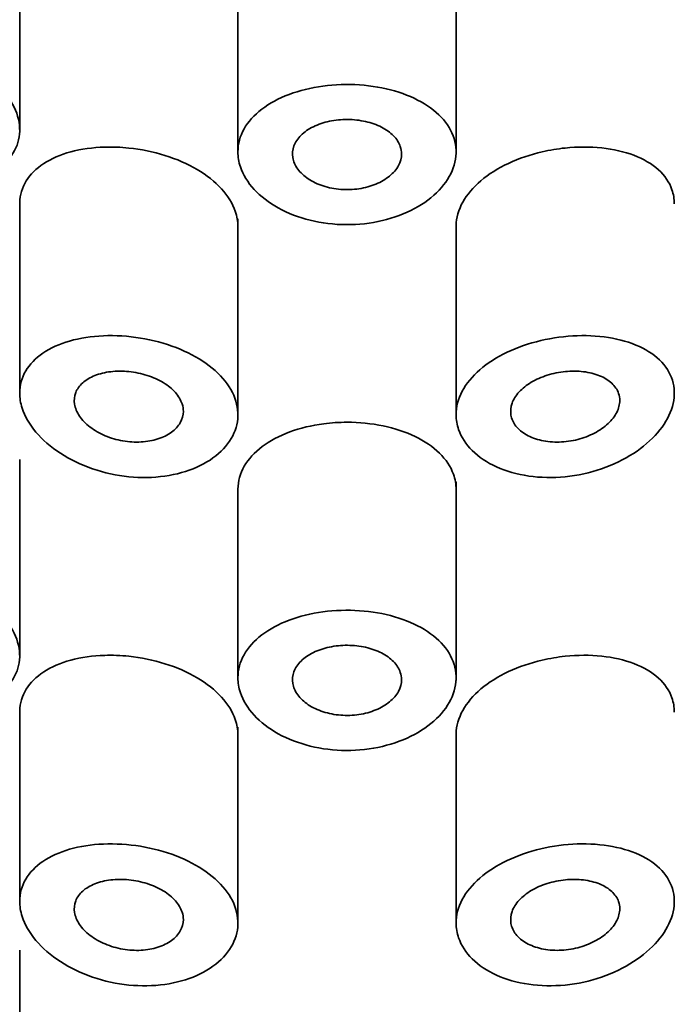
# Model space of a CAD drawing. Units: millimetres. Extents: x 0 to 2443, y 0 to 2747.
# Drawn here: x 1293 to 1299, y 1930 to 1939 of the extents above; entities that cross this region are included whole.
import ezdxf
from ezdxf import colors
from ezdxf.entities.mleader import LeaderData, LeaderLine
from ezdxf.math import Vec2, Vec3

# ---------------------------------------------------------------- set-up
doc = ezdxf.new("R2010")
doc.units = ezdxf.units.MM
doc.layers.add('DV1_Défaut', color=7, linetype='Continuous')
doc.layers.add('Défaut', color=7, linetype='Continuous')

# ---------------------------------------------------------------- blocks, each defined once
blk = doc.blocks.new('_DOT')
at = {"color": 0}
blk.add_line((0, 0), (-1, 0), dxfattribs=at)
at = {"color": 0, "const_width": 0.333}
blk.add_lwpolyline([(-0.1665, 0, 1), (0.1665, 0, 1)], format="xyb", close=True, dxfattribs=at)
blk = doc.blocks.new('SE')
at = {"layer": 'DV1_Défaut', "color": 7, "linetype": 'Continuous', "lineweight": 35}
for p, q in [((1292.7049, 1937.9411), (1292.7049, 1939.7398)), ((1296.7049, 1937.7147), (1296.7049, 1939.5347)), ((1294.7049, 1939.4666), (1294.7049, 1937.7147)), ((1292.7049, 1937.2684), (1292.7049, 1935.5288)), ((1294.7049, 1935.3043), (1294.7049, 1937.1251)), ((1296.7049, 1937.0588), (1296.7049, 1935.3043)), ((1292.7049, 1933.1202), (1292.7049, 1934.9189)), ((1294.7049, 1934.6456), (1294.7049, 1932.8938)), ((1296.7049, 1932.8938), (1296.7049, 1934.7138)), ((1292.7049, 1932.6082), (1292.7049, 1930.8686)), ((1294.7049, 1930.6441), (1294.7049, 1932.4649)), ((1296.7049, 1932.3986), (1296.7049, 1930.6441)), ((1292.7049, 1928.6207), (1292.7049, 1930.4194))]:
    blk.add_line(p, q, dxfattribs=at)
for points, knots in [([(1290.7049, 1938.3495), (1290.7049, 1938.4187), (1290.7229, 1938.4842), (1290.757, 1938.5407), (1290.7911, 1938.5971), (1290.8422, 1938.6461), (1290.9056, 1938.6845), (1290.9708, 1938.724), (1291.0506, 1938.7534), (1291.1388, 1938.7715), (1291.2314, 1938.7905), (1291.3356, 1938.7976), (1291.4433, 1938.7927), (1291.5546, 1938.7878), (1291.6729, 1938.7699), (1291.7883, 1938.7406), (1291.904, 1938.7112), (1292.0203, 1938.6694), (1292.1267, 1938.6183), (1292.2309, 1938.5682), (1292.3286, 1938.5076), (1292.4109, 1938.4412), (1292.4908, 1938.3767), (1292.5584, 1938.3047), (1292.6074, 1938.2311), (1292.6553, 1938.1591), (1292.6868, 1938.0834), (1292.6989, 1938.0103), (1292.711, 1937.9381), (1292.7045, 1937.8663), (1292.6802, 1937.801), (1292.6559, 1937.7359), (1292.6133, 1937.6754), (1292.5559, 1937.6248), (1292.4983, 1937.5739), (1292.4242, 1937.5316), (1292.3401, 1937.5014), (1292.2548, 1937.4709), (1292.1568, 1937.452), (1292.0544, 1937.4465), (1291.9495, 1937.4408), (1291.8371, 1937.4489), (1291.7261, 1937.47), (1291.6121, 1937.4916), (1291.4965, 1937.5275), (1291.3886, 1937.5746), (1291.2786, 1937.6226), (1291.1735, 1937.6836), (1291.0822, 1937.7522), (1290.9915, 1937.8203), (1290.9117, 1937.8979), (1290.8506, 1937.978), (1290.7918, 1938.0549), (1290.7486, 1938.1363), (1290.7255, 1938.2144), (1290.7119, 1938.2605), (1290.7049, 1938.306), (1290.7049, 1938.3495)], [0, 0, 0, 0, 0.050776, 0.050776, 0.050776, 0.101468, 0.101468, 0.101468, 0.153456, 0.153456, 0.153456, 0.208021, 0.208021, 0.208021, 0.26445, 0.26445, 0.26445, 0.321092, 0.321092, 0.321092, 0.376545, 0.376545, 0.376545, 0.430402, 0.430402, 0.430402, 0.483014, 0.483014, 0.483014, 0.534942, 0.534942, 0.534942, 0.586693, 0.586693, 0.586693, 0.638729, 0.638729, 0.638729, 0.691545, 0.691545, 0.691545, 0.745639, 0.745639, 0.745639, 0.801259, 0.801259, 0.801259, 0.857949, 0.857949, 0.857949, 0.914264, 0.914264, 0.914264, 0.96841, 0.96841, 0.96841, 1, 1, 1, 1]), ([(1294.7049, 1937.7395), (1294.7049, 1937.8113), (1294.7242, 1937.8832), (1294.7611, 1937.9493), (1294.7981, 1938.0154), (1294.8537, 1938.0775), (1294.9234, 1938.1309), (1294.9933, 1938.1844), (1295.0791, 1938.2307), (1295.1739, 1938.2664), (1295.2688, 1938.3021), (1295.3753, 1938.3283), (1295.4846, 1938.3429), (1295.5937, 1938.3576), (1295.7086, 1938.3612), (1295.8197, 1938.3536), (1295.9307, 1938.346), (1296.0409, 1938.3269), (1296.1414, 1938.2978), (1296.2419, 1938.2686), (1296.3355, 1938.2285), (1296.4142, 1938.1803), (1296.4931, 1938.132), (1296.5594, 1938.0743), (1296.6076, 1938.0115), (1296.6558, 1937.9487), (1296.6872, 1937.879), (1296.6992, 1937.808), (1296.7111, 1937.7372), (1296.7041, 1937.663), (1296.6786, 1937.5918), (1296.6532, 1937.5207), (1296.6087, 1937.4506), (1296.5488, 1937.3875), (1296.4888, 1937.3243), (1296.4117, 1937.2666), (1296.3239, 1937.2194), (1296.236, 1937.1721), (1296.1348, 1937.1342), (1296.0289, 1937.1092), (1295.923, 1937.0842), (1295.8094, 1937.0714), (1295.6974, 1937.072), (1295.5857, 1937.0725), (1295.4726, 1937.0865), (1295.3674, 1937.1125), (1295.2622, 1937.1385), (1295.1621, 1937.1772), (1295.0754, 1937.2251), (1294.9884, 1937.2731), (1294.9125, 1937.3316), (1294.8537, 1937.3953), (1294.795, 1937.459), (1294.7518, 1937.5297), (1294.7279, 1937.6012), (1294.7127, 1937.6469), (1294.7049, 1937.6935), (1294.7049, 1937.7395)], [0, 0, 0, 0, 0.053628, 0.053628, 0.053628, 0.107252, 0.107252, 0.107252, 0.160947, 0.160947, 0.160947, 0.214691, 0.214691, 0.214691, 0.268358, 0.268358, 0.268358, 0.321942, 0.321942, 0.321942, 0.375567, 0.375567, 0.375567, 0.429292, 0.429292, 0.429292, 0.483022, 0.483022, 0.483022, 0.536652, 0.536652, 0.536652, 0.590235, 0.590235, 0.590235, 0.643895, 0.643895, 0.643895, 0.697638, 0.697638, 0.697638, 0.751339, 0.751339, 0.751339, 0.804939, 0.804939, 0.804939, 0.858538, 0.858538, 0.858538, 0.912235, 0.912235, 0.912235, 0.965978, 0.965978, 0.965978, 1, 1, 1, 1]), ([(1296.2049, 1937.7209), (1296.2049, 1937.685), (1296.1953, 1937.6483), (1296.1767, 1937.6139), (1296.1582, 1937.5795), (1296.1303, 1937.5466), (1296.0954, 1937.5178), (1296.0605, 1937.489), (1296.0175, 1937.4637), (1295.9701, 1937.444), (1295.9226, 1937.4243), (1295.8694, 1937.4097), (1295.8148, 1937.4015), (1295.7602, 1937.3933), (1295.7027, 1937.3913), (1295.6471, 1937.3956), (1295.5916, 1937.3999), (1295.5364, 1937.4107), (1295.4861, 1937.4269), (1295.4358, 1937.4432), (1295.389, 1937.4655), (1295.3497, 1937.4917), (1295.3103, 1937.5179), (1295.2772, 1937.5489), (1295.2532, 1937.582), (1295.2292, 1937.615), (1295.2136, 1937.651), (1295.2077, 1937.6869), (1295.2018, 1937.7228), (1295.2054, 1937.7596), (1295.2182, 1937.7943), (1295.2311, 1937.829), (1295.2535, 1937.8625), (1295.2836, 1937.8922), (1295.3137, 1937.9219), (1295.3524, 1937.9485), (1295.3964, 1937.97), (1295.4405, 1937.9916), (1295.4911, 1938.0085), (1295.5441, 1938.0197), (1295.5971, 1938.0308), (1295.6539, 1938.0365), (1295.7099, 1938.0361), (1295.7658, 1938.0358), (1295.8224, 1938.0295), (1295.875, 1938.0177), (1295.9276, 1938.0059), (1295.9777, 1937.9883), (1296.021, 1937.9662), (1296.0644, 1937.9442), (1296.1022, 1937.917), (1296.1314, 1937.887), (1296.1606, 1937.8569), (1296.182, 1937.8231), (1296.1937, 1937.7882), (1296.2011, 1937.7662), (1296.2049, 1937.7435), (1296.2049, 1937.7209)], [0, 0, 0, 0, 0.053685, 0.053685, 0.053685, 0.10737, 0.10737, 0.10737, 0.161072, 0.161072, 0.161072, 0.214786, 0.214786, 0.214786, 0.268481, 0.268481, 0.268481, 0.322155, 0.322155, 0.322155, 0.37584, 0.37584, 0.37584, 0.42955, 0.42955, 0.42955, 0.48326, 0.48326, 0.48326, 0.536946, 0.536946, 0.536946, 0.59062, 0.59062, 0.59062, 0.644314, 0.644314, 0.644314, 0.698028, 0.698028, 0.698028, 0.751731, 0.751731, 0.751731, 0.805409, 0.805409, 0.805409, 0.859087, 0.859087, 0.859087, 0.91279, 0.91279, 0.91279, 0.966504, 0.966504, 0.966504, 1, 1, 1, 1]), ([(1292.7049, 1937.2639), (1292.7049, 1937.2671), (1292.7049, 1937.2704), (1292.705, 1937.2736), (1292.7067, 1937.3439), (1292.7271, 1937.4121), (1292.7643, 1937.4726), (1292.8015, 1937.5331), (1292.8566, 1937.5876), (1292.9249, 1937.6323), (1292.9942, 1937.6777), (1293.079, 1937.7142), (1293.1725, 1937.7395), (1293.2676, 1937.7653), (1293.3742, 1937.7802), (1293.4838, 1937.7834), (1293.5561, 1937.7855), (1293.6307, 1937.7826), (1293.7049, 1937.7749)], [0, 0, 0, 0, 0.009536, 0.009536, 0.009536, 0.219145, 0.219145, 0.219145, 0.428745, 0.428745, 0.428745, 0.641554, 0.641554, 0.641554, 0.858191, 0.858191, 0.858191, 1, 1, 1, 1]), ([(1293.7049, 1937.7749), (1293.8168, 1937.7631), (1293.9304, 1937.7399), (1294.0364, 1937.7067), (1294.1423, 1937.6736), (1294.2435, 1937.6296), (1294.3314, 1937.5779), (1294.4186, 1937.5266), (1294.4951, 1937.4663), (1294.5543, 1937.4015), (1294.6133, 1937.3369), (1294.6567, 1937.2662), (1294.681, 1937.1947), (1294.6968, 1937.1482), (1294.7048, 1937.1005), (1294.7048, 1937.0534)], [0, 0, 0, 0, 0.2159972, 0.2159972, 0.2159972, 0.4320874, 0.4320874, 0.4320874, 0.6468653, 0.6468653, 0.6468653, 0.8607148, 0.8607148, 0.8607148, 1, 1, 1, 1]), ([(1296.7049, 1937.0541), (1296.7049, 1937.0573), (1296.7049, 1937.0605), (1296.705, 1937.0636), (1296.7067, 1937.1355), (1296.7277, 1937.2091), (1296.7662, 1937.2786), (1296.8046, 1937.3481), (1296.8617, 1937.4154), (1296.9325, 1937.4753), (1297.0033, 1937.5352), (1297.0899, 1937.5894), (1297.185, 1937.6339), (1297.2802, 1937.6785), (1297.3866, 1937.7147), (1297.4952, 1937.7398), (1297.564, 1937.7557), (1297.6347, 1937.7675), (1297.7049, 1937.7749)], [0, 0, 0, 0, 0.009485, 0.009485, 0.009485, 0.223349, 0.223349, 0.223349, 0.437212, 0.437212, 0.437212, 0.651135, 0.651135, 0.651135, 0.865458, 0.865458, 0.865458, 1, 1, 1, 1]), ([(1297.7049, 1937.7749), (1297.8181, 1937.7867), (1297.9327, 1937.7871), (1298.0392, 1937.7759), (1298.1457, 1937.7646), (1298.247, 1937.7415), (1298.3349, 1937.7079), (1298.4228, 1937.6742), (1298.4997, 1937.629), (1298.5589, 1937.5755), (1298.6174, 1937.5226), (1298.6602, 1937.4601), (1298.6835, 1937.3927), (1298.6977, 1937.3516), (1298.7048, 1937.308), (1298.7048, 1937.2633)], [0, 0, 0, 0, 0.217699, 0.217699, 0.217699, 0.435372, 0.435372, 0.435372, 0.653233, 0.653233, 0.653233, 0.868573, 0.868573, 0.868573, 1, 1, 1, 1]), ([(1292.7049, 1935.5288), (1292.7049, 1935.5998), (1292.7238, 1935.669), (1292.7598, 1935.7306), (1292.7958, 1935.7922), (1292.8499, 1935.8481), (1292.9176, 1935.8942), (1292.986, 1935.9407), (1293.07, 1935.9785), (1293.1628, 1936.0052), (1293.2571, 1936.0323), (1293.3632, 1936.0487), (1293.4723, 1936.0533), (1293.5823, 1936.0579), (1293.6985, 1936.0508), (1293.8112, 1936.0324), (1293.9234, 1936.0141), (1294.0354, 1935.9841), (1294.1375, 1935.9447), (1294.2388, 1935.9055), (1294.3332, 1935.856), (1294.4128, 1935.7997), (1294.4918, 1935.7437), (1294.5583, 1935.6795), (1294.6067, 1935.6119), (1294.655, 1935.5445), (1294.6866, 1935.4719), (1294.6989, 1935.3999), (1294.7111, 1935.3279), (1294.7044, 1935.2546), (1294.6793, 1935.1859), (1294.6542, 1935.1172), (1294.6101, 1935.0514), (1294.5505, 1934.9941), (1294.4909, 1934.9369), (1294.4143, 1934.8866), (1294.327, 1934.848), (1294.2397, 1934.8094), (1294.1394, 1934.7814), (1294.0343, 1934.7665), (1293.9289, 1934.7517), (1293.8159, 1934.7497), (1293.7047, 1934.7608), (1293.5925, 1934.772), (1293.4791, 1934.7968), (1293.3735, 1934.8329), (1293.2671, 1934.8693), (1293.1657, 1934.9183), (1293.0777, 1934.9754), (1292.9897, 1935.0326), (1292.9125, 1935.0996), (1292.8531, 1935.1703), (1292.7942, 1935.2403), (1292.751, 1935.3159), (1292.7272, 1935.3903), (1292.7124, 1935.4368), (1292.7049, 1935.4835), (1292.7049, 1935.5288)], [0, 0, 0, 0, 0.052777, 0.052777, 0.052777, 0.10552, 0.10552, 0.10552, 0.158784, 0.158784, 0.158784, 0.212928, 0.212928, 0.212928, 0.267485, 0.267485, 0.267485, 0.321841, 0.321841, 0.321841, 0.375731, 0.375731, 0.375731, 0.429265, 0.429265, 0.429265, 0.482649, 0.482649, 0.482649, 0.536001, 0.536001, 0.536001, 0.589349, 0.589349, 0.589349, 0.642703, 0.642703, 0.642703, 0.696107, 0.696107, 0.696107, 0.749705, 0.749705, 0.749705, 0.803702, 0.803702, 0.803702, 0.858143, 0.858143, 0.858143, 0.912669, 0.912669, 0.912669, 0.966629, 0.966629, 0.966629, 1, 1, 1, 1]), ([(1296.7049, 1935.329), (1296.7049, 1935.4008), (1296.7242, 1935.4745), (1296.761, 1935.5442), (1296.7979, 1935.6139), (1296.8535, 1935.6815), (1296.923, 1935.7417), (1296.9926, 1935.802), (1297.0781, 1935.8567), (1297.1723, 1935.9017), (1297.2667, 1935.9467), (1297.3725, 1935.9833), (1297.4809, 1936.0089), (1297.5898, 1936.0347), (1297.7043, 1936.0499), (1297.815, 1936.0537), (1297.9267, 1936.0575), (1298.0376, 1936.0497), (1298.1387, 1936.0307), (1298.2405, 1936.0116), (1298.3352, 1935.9806), (1298.415, 1935.9398), (1298.4945, 1935.899), (1298.5614, 1935.8473), (1298.6097, 1935.7884), (1298.6574, 1935.7302), (1298.6883, 1935.6634), (1298.6997, 1935.5933), (1298.711, 1935.5244), (1298.7036, 1935.4504), (1298.6783, 1935.3775), (1298.6531, 1935.3051), (1298.6096, 1935.2318), (1298.5514, 1935.164), (1298.4926, 1935.0955), (1298.4172, 1935.0307), (1298.3315, 1934.9751), (1298.2443, 1934.9185), (1298.144, 1934.87), (1298.0387, 1934.8337), (1297.9323, 1934.7971), (1297.8178, 1934.772), (1297.7047, 1934.7607), (1297.5916, 1934.7495), (1297.4768, 1934.7518), (1297.37, 1934.7673), (1297.264, 1934.7828), (1297.1628, 1934.8117), (1297.0752, 1934.8515), (1296.9882, 1934.8909), (1296.9121, 1934.9419), (1296.8533, 1935), (1296.7947, 1935.0578), (1296.7517, 1935.1242), (1296.7279, 1935.1932), (1296.7127, 1935.2373), (1296.7049, 1935.2831), (1296.7049, 1935.329)], [0, 0, 0, 0, 0.053353, 0.053353, 0.053353, 0.106706, 0.106706, 0.106706, 0.160068, 0.160068, 0.160068, 0.213515, 0.213515, 0.213515, 0.267223, 0.267223, 0.267223, 0.321377, 0.321377, 0.321377, 0.375908, 0.375908, 0.375908, 0.430323, 0.430323, 0.430323, 0.483987, 0.483987, 0.483987, 0.53676, 0.53676, 0.53676, 0.589232, 0.589232, 0.589232, 0.642225, 0.642225, 0.642225, 0.696121, 0.696121, 0.696121, 0.750621, 0.750621, 0.750621, 0.805089, 0.805089, 0.805089, 0.859124, 0.859124, 0.859124, 0.912745, 0.912745, 0.912745, 0.966157, 0.966157, 0.966157, 1, 1, 1, 1]), ([(1294.2049, 1935.36), (1294.2049, 1935.3242), (1294.1953, 1935.2886), (1294.1769, 1935.2561), (1294.1586, 1935.2237), (1294.1309, 1935.1936), (1294.0963, 1935.1684), (1294.0616, 1935.1431), (1294.019, 1935.1221), (1293.972, 1935.107), (1293.9248, 1935.0919), (1293.8719, 1935.0825), (1293.8177, 1935.0795), (1293.763, 1935.0765), (1293.7056, 1935.08), (1293.6499, 1935.0897), (1293.594, 1935.0994), (1293.5383, 1935.1156), (1293.4876, 1935.137), (1293.4367, 1935.1584), (1293.3894, 1935.1855), (1293.3495, 1935.2161), (1293.3099, 1935.2465), (1293.2766, 1935.2811), (1293.2525, 1935.317), (1293.2287, 1935.3524), (1293.2132, 1935.39), (1293.2075, 1935.4266), (1293.2019, 1935.4627), (1293.2056, 1935.4989), (1293.2183, 1935.5319), (1293.231, 1935.5649), (1293.253, 1935.5957), (1293.2824, 1935.6221), (1293.3121, 1935.6486), (1293.35, 1935.6712), (1293.3932, 1935.6884), (1293.4369, 1935.7057), (1293.4871, 1935.7179), (1293.5397, 1935.724), (1293.5929, 1935.7303), (1293.6499, 1935.7305), (1293.7063, 1935.7248), (1293.7627, 1935.7191), (1293.82, 1935.7072), (1293.8733, 1935.6901), (1293.9264, 1935.673), (1293.977, 1935.6503), (1294.0208, 1935.6237), (1294.0643, 1935.5973), (1294.1024, 1935.5662), (1294.1317, 1935.5331), (1294.1608, 1935.5001), (1294.1821, 1935.4641), (1294.1938, 1935.4281), (1294.2012, 1935.4055), (1294.2049, 1935.3825), (1294.2049, 1935.36)], [0, 0, 0, 0, 0.053267, 0.053267, 0.053267, 0.106529, 0.106529, 0.106529, 0.159877, 0.159877, 0.159877, 0.213468, 0.213468, 0.213468, 0.267413, 0.267413, 0.267413, 0.321709, 0.321709, 0.321709, 0.376142, 0.376142, 0.376142, 0.430315, 0.430315, 0.430315, 0.483886, 0.483886, 0.483886, 0.536862, 0.536862, 0.536862, 0.589647, 0.589647, 0.589647, 0.642766, 0.642766, 0.642766, 0.696513, 0.696513, 0.696513, 0.750788, 0.750788, 0.750788, 0.805218, 0.805218, 0.805218, 0.859436, 0.859436, 0.859436, 0.913284, 0.913284, 0.913284, 0.966797, 0.966797, 0.966797, 1, 1, 1, 1]), ([(1298.2049, 1935.4597), (1298.2049, 1935.4241), (1298.1954, 1935.3868), (1298.1773, 1935.3509), (1298.1591, 1935.315), (1298.1318, 1935.2797), (1298.0977, 1935.2477), (1298.0633, 1935.2156), (1298.0211, 1935.186), (1297.9744, 1935.1615), (1297.9272, 1935.1368), (1297.8743, 1935.1165), (1297.8198, 1935.1025), (1297.7649, 1935.0884), (1297.707, 1935.0802), (1297.6509, 1935.0787), (1297.5948, 1935.0772), (1297.5389, 1935.0823), (1297.4879, 1935.0936), (1297.4371, 1935.1048), (1297.3899, 1935.1224), (1297.3501, 1935.1449), (1297.3106, 1935.1673), (1297.2774, 1935.195), (1297.2533, 1935.2258), (1297.2293, 1935.2564), (1297.2137, 1935.2908), (1297.2077, 1935.3261), (1297.2018, 1935.3613), (1297.2053, 1935.3983), (1297.218, 1935.4341), (1297.2307, 1935.4699), (1297.2529, 1935.5055), (1297.2826, 1935.5381), (1297.3125, 1935.5706), (1297.3508, 1935.601), (1297.3943, 1935.6269), (1297.438, 1935.6528), (1297.4883, 1935.6749), (1297.5408, 1935.6915), (1297.5937, 1935.7081), (1297.6504, 1935.7196), (1297.7063, 1935.7251), (1297.7625, 1935.7306), (1297.8194, 1935.7301), (1297.8724, 1935.7238), (1297.9256, 1935.7174), (1297.9763, 1935.7048), (1298.0202, 1935.687), (1298.064, 1935.6692), (1298.1022, 1935.6456), (1298.1317, 1935.6181), (1298.1609, 1935.5909), (1298.1823, 1935.559), (1298.194, 1935.5251), (1298.2012, 1935.5042), (1298.2049, 1935.4821), (1298.2049, 1935.4597)], [0, 0, 0, 0, 0.052979, 0.052979, 0.052979, 0.105937, 0.105937, 0.105937, 0.159236, 0.159236, 0.159236, 0.213175, 0.213175, 0.213175, 0.267544, 0.267544, 0.267544, 0.32194, 0.32194, 0.32194, 0.37605, 0.37605, 0.37605, 0.429784, 0.429784, 0.429784, 0.483218, 0.483218, 0.483218, 0.536484, 0.536484, 0.536484, 0.589707, 0.589707, 0.589707, 0.643004, 0.643004, 0.643004, 0.696504, 0.696504, 0.696504, 0.750328, 0.750328, 0.750328, 0.804524, 0.804524, 0.804524, 0.85895, 0.85895, 0.85895, 0.913251, 0.913251, 0.913251, 0.967033, 0.967033, 0.967033, 1, 1, 1, 1]), ([(1294.7049, 1934.6435), (1294.7049, 1934.645), (1294.7049, 1934.6465), (1294.7049, 1934.648), (1294.7057, 1934.7198), (1294.7258, 1934.7914), (1294.7635, 1934.8571), (1294.8011, 1934.9229), (1294.8574, 1934.9846), (1294.9276, 1935.0375), (1294.998, 1935.0906), (1295.0844, 1935.1364), (1295.1796, 1935.1715), (1295.2749, 1935.2068), (1295.3817, 1935.2324), (1295.4911, 1935.2465), (1295.5611, 1935.2556), (1295.6332, 1935.2602), (1295.7049, 1935.2602)], [0, 0, 0, 0, 0.004462, 0.004462, 0.004462, 0.218969, 0.218969, 0.218969, 0.433465, 0.433465, 0.433465, 0.648398, 0.648398, 0.648398, 0.863535, 0.863535, 0.863535, 1, 1, 1, 1]), ([(1295.7049, 1935.2602), (1295.8167, 1935.2602), (1295.93, 1935.2489), (1296.0355, 1935.2269), (1296.141, 1935.205), (1296.2415, 1935.1719), (1296.3288, 1935.1299), (1296.4162, 1935.0878), (1296.4928, 1935.0358), (1296.5522, 1934.9774), (1296.6117, 1934.9191), (1296.6556, 1934.8528), (1296.6803, 1934.7838), (1296.6966, 1934.7383), (1296.7048, 1934.6908), (1296.7048, 1934.6429)], [0, 0, 0, 0, 0.214364, 0.214364, 0.214364, 0.428707, 0.428707, 0.428707, 0.643363, 0.643363, 0.643363, 0.858235, 0.858235, 0.858235, 1, 1, 1, 1]), ([(1290.7049, 1933.5286), (1290.7049, 1933.5978), (1290.7229, 1933.6633), (1290.757, 1933.7198), (1290.7911, 1933.7762), (1290.8422, 1933.8252), (1290.9056, 1933.8636), (1290.9708, 1933.9031), (1291.0506, 1933.9325), (1291.1388, 1933.9506), (1291.2314, 1933.9696), (1291.3356, 1933.9767), (1291.4433, 1933.9718), (1291.5546, 1933.9668), (1291.6729, 1933.949), (1291.7883, 1933.9197), (1291.904, 1933.8903), (1292.0203, 1933.8485), (1292.1267, 1933.7974), (1292.2309, 1933.7473), (1292.3286, 1933.6867), (1292.4109, 1933.6203), (1292.4908, 1933.5557), (1292.5584, 1933.4838), (1292.6074, 1933.4101), (1292.6553, 1933.3382), (1292.6868, 1933.2625), (1292.6989, 1933.1894), (1292.711, 1933.1172), (1292.7045, 1933.0454), (1292.6802, 1932.9801), (1292.6559, 1932.915), (1292.6133, 1932.8545), (1292.5559, 1932.8039), (1292.4983, 1932.753), (1292.4242, 1932.7107), (1292.3401, 1932.6805), (1292.2548, 1932.65), (1292.1568, 1932.6311), (1292.0544, 1932.6256), (1291.9495, 1932.6199), (1291.8371, 1932.628), (1291.7261, 1932.649), (1291.6121, 1932.6707), (1291.4965, 1932.7066), (1291.3886, 1932.7537), (1291.2786, 1932.8017), (1291.1735, 1932.8626), (1291.0822, 1932.9313), (1290.9915, 1932.9994), (1290.9117, 1933.077), (1290.8506, 1933.1571), (1290.7918, 1933.234), (1290.7486, 1933.3154), (1290.7255, 1933.3935), (1290.7119, 1933.4395), (1290.7049, 1933.4851), (1290.7049, 1933.5286)], [0, 0, 0, 0, 0.050776, 0.050776, 0.050776, 0.101468, 0.101468, 0.101468, 0.153456, 0.153456, 0.153456, 0.208021, 0.208021, 0.208021, 0.26445, 0.26445, 0.26445, 0.321092, 0.321092, 0.321092, 0.376545, 0.376545, 0.376545, 0.430402, 0.430402, 0.430402, 0.483014, 0.483014, 0.483014, 0.534942, 0.534942, 0.534942, 0.586693, 0.586693, 0.586693, 0.638729, 0.638729, 0.638729, 0.691545, 0.691545, 0.691545, 0.745639, 0.745639, 0.745639, 0.801259, 0.801259, 0.801259, 0.857949, 0.857949, 0.857949, 0.914264, 0.914264, 0.914264, 0.96841, 0.96841, 0.96841, 1, 1, 1, 1]), ([(1294.7049, 1932.9186), (1294.7049, 1932.9904), (1294.7242, 1933.0623), (1294.7611, 1933.1284), (1294.7981, 1933.1945), (1294.8537, 1933.2566), (1294.9234, 1933.31), (1294.9933, 1933.3635), (1295.0791, 1933.4098), (1295.1739, 1933.4455), (1295.2688, 1933.4812), (1295.3753, 1933.5073), (1295.4846, 1933.522), (1295.5937, 1933.5367), (1295.7086, 1933.5403), (1295.8197, 1933.5327), (1295.9307, 1933.5251), (1296.0409, 1933.506), (1296.1414, 1933.4769), (1296.2419, 1933.4477), (1296.3355, 1933.4075), (1296.4142, 1933.3594), (1296.4931, 1933.3111), (1296.5594, 1933.2534), (1296.6076, 1933.1906), (1296.6558, 1933.1278), (1296.6872, 1933.0581), (1296.6992, 1932.9871), (1296.7111, 1932.9163), (1296.7041, 1932.8421), (1296.6786, 1932.7709), (1296.6532, 1932.6998), (1296.6087, 1932.6296), (1296.5488, 1932.5666), (1296.4888, 1932.5034), (1296.4117, 1932.4456), (1296.3239, 1932.3985), (1296.236, 1932.3512), (1296.1348, 1932.3133), (1296.0289, 1932.2883), (1295.923, 1932.2633), (1295.8094, 1932.2505), (1295.6974, 1932.2511), (1295.5857, 1932.2516), (1295.4726, 1932.2656), (1295.3674, 1932.2916), (1295.2622, 1932.3176), (1295.1621, 1932.3563), (1295.0754, 1932.4042), (1294.9884, 1932.4522), (1294.9125, 1932.5107), (1294.8537, 1932.5743), (1294.795, 1932.6381), (1294.7518, 1932.7088), (1294.7279, 1932.7803), (1294.7127, 1932.826), (1294.7049, 1932.8726), (1294.7049, 1932.9186)], [0, 0, 0, 0, 0.053628, 0.053628, 0.053628, 0.107252, 0.107252, 0.107252, 0.160947, 0.160947, 0.160947, 0.214691, 0.214691, 0.214691, 0.268358, 0.268358, 0.268358, 0.321942, 0.321942, 0.321942, 0.375567, 0.375567, 0.375567, 0.429292, 0.429292, 0.429292, 0.483022, 0.483022, 0.483022, 0.536652, 0.536652, 0.536652, 0.590235, 0.590235, 0.590235, 0.643895, 0.643895, 0.643895, 0.697638, 0.697638, 0.697638, 0.751339, 0.751339, 0.751339, 0.804939, 0.804939, 0.804939, 0.858538, 0.858538, 0.858538, 0.912235, 0.912235, 0.912235, 0.965978, 0.965978, 0.965978, 1, 1, 1, 1]), ([(1296.2049, 1932.9), (1296.2049, 1932.864), (1296.1953, 1932.8273), (1296.1767, 1932.793), (1296.1582, 1932.7586), (1296.1303, 1932.7256), (1296.0954, 1932.6969), (1296.0605, 1932.6681), (1296.0175, 1932.6428), (1295.9701, 1932.6231), (1295.9226, 1932.6034), (1295.8694, 1932.5888), (1295.8148, 1932.5806), (1295.7602, 1932.5724), (1295.7027, 1932.5704), (1295.6471, 1932.5747), (1295.5916, 1932.579), (1295.5364, 1932.5898), (1295.4861, 1932.606), (1295.4358, 1932.6223), (1295.389, 1932.6445), (1295.3497, 1932.6708), (1295.3103, 1932.697), (1295.2772, 1932.728), (1295.2532, 1932.7611), (1295.2292, 1932.7941), (1295.2136, 1932.8301), (1295.2077, 1932.866), (1295.2018, 1932.9019), (1295.2054, 1932.9387), (1295.2182, 1932.9734), (1295.2311, 1933.0081), (1295.2535, 1933.0416), (1295.2836, 1933.0713), (1295.3137, 1933.101), (1295.3524, 1933.1276), (1295.3964, 1933.1491), (1295.4405, 1933.1706), (1295.4911, 1933.1876), (1295.5441, 1933.1988), (1295.5971, 1933.2099), (1295.6539, 1933.2156), (1295.7099, 1933.2152), (1295.7658, 1933.2149), (1295.8224, 1933.2086), (1295.875, 1933.1968), (1295.9276, 1933.185), (1295.9777, 1933.1674), (1296.021, 1933.1453), (1296.0644, 1933.1233), (1296.1022, 1933.0961), (1296.1314, 1933.0661), (1296.1606, 1933.036), (1296.182, 1933.0021), (1296.1937, 1932.9673), (1296.2011, 1932.9453), (1296.2049, 1932.9226), (1296.2049, 1932.9)], [0, 0, 0, 0, 0.053685, 0.053685, 0.053685, 0.10737, 0.10737, 0.10737, 0.161072, 0.161072, 0.161072, 0.214786, 0.214786, 0.214786, 0.268481, 0.268481, 0.268481, 0.322155, 0.322155, 0.322155, 0.37584, 0.37584, 0.37584, 0.42955, 0.42955, 0.42955, 0.48326, 0.48326, 0.48326, 0.536946, 0.536946, 0.536946, 0.59062, 0.59062, 0.59062, 0.644314, 0.644314, 0.644314, 0.698028, 0.698028, 0.698028, 0.751731, 0.751731, 0.751731, 0.805409, 0.805409, 0.805409, 0.859087, 0.859087, 0.859087, 0.91279, 0.91279, 0.91279, 0.966504, 0.966504, 0.966504, 1, 1, 1, 1]), ([(1292.7049, 1932.6037), (1292.7049, 1932.6069), (1292.7049, 1932.6101), (1292.705, 1932.6133), (1292.7067, 1932.6837), (1292.7271, 1932.7518), (1292.7643, 1932.8123), (1292.8015, 1932.8729), (1292.8566, 1932.9274), (1292.9249, 1932.9721), (1292.9942, 1933.0175), (1293.079, 1933.054), (1293.1725, 1933.0793), (1293.2676, 1933.1051), (1293.3742, 1933.12), (1293.4838, 1933.1232), (1293.5561, 1933.1253), (1293.6307, 1933.1224), (1293.7049, 1933.1147)], [0, 0, 0, 0, 0.009536, 0.009536, 0.009536, 0.219145, 0.219145, 0.219145, 0.428745, 0.428745, 0.428745, 0.641554, 0.641554, 0.641554, 0.858191, 0.858191, 0.858191, 1, 1, 1, 1]), ([(1293.7049, 1933.1147), (1293.8168, 1933.1029), (1293.9304, 1933.0797), (1294.0364, 1933.0465), (1294.1423, 1933.0134), (1294.2435, 1932.9694), (1294.3314, 1932.9177), (1294.4186, 1932.8664), (1294.4951, 1932.806), (1294.5543, 1932.7412), (1294.6133, 1932.6767), (1294.6567, 1932.606), (1294.681, 1932.5345), (1294.6968, 1932.488), (1294.7048, 1932.4403), (1294.7048, 1932.3932)], [0, 0, 0, 0, 0.215997, 0.215997, 0.215997, 0.432087, 0.432087, 0.432087, 0.646865, 0.646865, 0.646865, 0.860715, 0.860715, 0.860715, 1, 1, 1, 1]), ([(1296.7049, 1932.3939), (1296.7049, 1932.3971), (1296.7049, 1932.4002), (1296.705, 1932.4034), (1296.7067, 1932.4753), (1296.7277, 1932.5489), (1296.7662, 1932.6184), (1296.8046, 1932.6879), (1296.8617, 1932.7552), (1296.9325, 1932.815), (1297.0033, 1932.875), (1297.0899, 1932.9292), (1297.185, 1932.9737), (1297.2802, 1933.0183), (1297.3866, 1933.0544), (1297.4952, 1933.0796), (1297.564, 1933.0955), (1297.6347, 1933.1073), (1297.7049, 1933.1147)], [0, 0, 0, 0, 0.009485, 0.009485, 0.009485, 0.223349, 0.223349, 0.223349, 0.437212, 0.437212, 0.437212, 0.651135, 0.651135, 0.651135, 0.865458, 0.865458, 0.865458, 1, 1, 1, 1]), ([(1297.7049, 1933.1147), (1297.8181, 1933.1265), (1297.9327, 1933.1269), (1298.0392, 1933.1157), (1298.1457, 1933.1044), (1298.247, 1933.0813), (1298.3349, 1933.0476), (1298.4228, 1933.014), (1298.4997, 1932.9688), (1298.5589, 1932.9153), (1298.6174, 1932.8624), (1298.6602, 1932.7998), (1298.6835, 1932.7325), (1298.6977, 1932.6914), (1298.7048, 1932.6478), (1298.7048, 1932.6031)], [0, 0, 0, 0, 0.217699, 0.217699, 0.217699, 0.435372, 0.435372, 0.435372, 0.653233, 0.653233, 0.653233, 0.868573, 0.868573, 0.868573, 1, 1, 1, 1]), ([(1292.7049, 1930.8686), (1292.7049, 1930.9396), (1292.7238, 1931.0087), (1292.7598, 1931.0704), (1292.7958, 1931.132), (1292.8499, 1931.1879), (1292.9176, 1931.234), (1292.986, 1931.2805), (1293.07, 1931.3183), (1293.1628, 1931.345), (1293.2571, 1931.3721), (1293.3632, 1931.3884), (1293.4723, 1931.3931), (1293.5823, 1931.3977), (1293.6985, 1931.3905), (1293.8112, 1931.3722), (1293.9234, 1931.3539), (1294.0354, 1931.3239), (1294.1375, 1931.2845), (1294.2388, 1931.2453), (1294.3332, 1931.1958), (1294.4128, 1931.1394), (1294.4918, 1931.0835), (1294.5583, 1931.0193), (1294.6067, 1930.9517), (1294.655, 1930.8843), (1294.6866, 1930.8117), (1294.6989, 1930.7397), (1294.7111, 1930.6677), (1294.7044, 1930.5943), (1294.6793, 1930.5257), (1294.6542, 1930.457), (1294.6101, 1930.3911), (1294.5505, 1930.3339), (1294.4909, 1930.2766), (1294.4143, 1930.2264), (1294.327, 1930.1878), (1294.2397, 1930.1492), (1294.1394, 1930.1212), (1294.0343, 1930.1063), (1293.9289, 1930.0914), (1293.8159, 1930.0895), (1293.7047, 1930.1006), (1293.5925, 1930.1118), (1293.4791, 1930.1365), (1293.3735, 1930.1727), (1293.2671, 1930.2091), (1293.1657, 1930.2581), (1293.0777, 1930.3152), (1292.9897, 1930.3724), (1292.9125, 1930.4394), (1292.8531, 1930.5101), (1292.7942, 1930.5801), (1292.751, 1930.6557), (1292.7272, 1930.7301), (1292.7124, 1930.7766), (1292.7049, 1930.8233), (1292.7049, 1930.8686)], [0, 0, 0, 0, 0.052777, 0.052777, 0.052777, 0.10552, 0.10552, 0.10552, 0.158784, 0.158784, 0.158784, 0.212928, 0.212928, 0.212928, 0.267485, 0.267485, 0.267485, 0.321841, 0.321841, 0.321841, 0.375731, 0.375731, 0.375731, 0.429265, 0.429265, 0.429265, 0.482649, 0.482649, 0.482649, 0.536001, 0.536001, 0.536001, 0.589349, 0.589349, 0.589349, 0.642703, 0.642703, 0.642703, 0.696107, 0.696107, 0.696107, 0.749705, 0.749705, 0.749705, 0.803702, 0.803702, 0.803702, 0.858143, 0.858143, 0.858143, 0.912669, 0.912669, 0.912669, 0.966629, 0.966629, 0.966629, 1, 1, 1, 1]), ([(1296.7049, 1930.6688), (1296.7049, 1930.7406), (1296.7242, 1930.8143), (1296.761, 1930.884), (1296.7979, 1930.9537), (1296.8535, 1931.0213), (1296.923, 1931.0815), (1296.9926, 1931.1418), (1297.0781, 1931.1965), (1297.1723, 1931.2415), (1297.2667, 1931.2865), (1297.3725, 1931.3231), (1297.4809, 1931.3487), (1297.5898, 1931.3744), (1297.7043, 1931.3897), (1297.815, 1931.3935), (1297.9267, 1931.3973), (1298.0376, 1931.3895), (1298.1387, 1931.3705), (1298.2405, 1931.3514), (1298.3352, 1931.3204), (1298.415, 1931.2796), (1298.4945, 1931.2388), (1298.5614, 1931.1871), (1298.6097, 1931.1281), (1298.6574, 1931.07), (1298.6883, 1931.0032), (1298.6997, 1930.9331), (1298.711, 1930.8642), (1298.7036, 1930.7902), (1298.6783, 1930.7173), (1298.6531, 1930.6449), (1298.6096, 1930.5716), (1298.5514, 1930.5038), (1298.4926, 1930.4353), (1298.4172, 1930.3704), (1298.3315, 1930.3148), (1298.2443, 1930.2583), (1298.144, 1930.2098), (1298.0387, 1930.1735), (1297.9323, 1930.1369), (1297.8178, 1930.1118), (1297.7047, 1930.1005), (1297.5916, 1930.0893), (1297.4768, 1930.0916), (1297.37, 1930.1071), (1297.264, 1930.1226), (1297.1628, 1930.1515), (1297.0752, 1930.1912), (1296.9882, 1930.2307), (1296.9121, 1930.2817), (1296.8533, 1930.3398), (1296.7947, 1930.3976), (1296.7517, 1930.464), (1296.7279, 1930.533), (1296.7127, 1930.5771), (1296.7049, 1930.6229), (1296.7049, 1930.6688)], [0, 0, 0, 0, 0.053353, 0.053353, 0.053353, 0.106706, 0.106706, 0.106706, 0.160068, 0.160068, 0.160068, 0.213515, 0.213515, 0.213515, 0.267223, 0.267223, 0.267223, 0.321377, 0.321377, 0.321377, 0.375908, 0.375908, 0.375908, 0.430323, 0.430323, 0.430323, 0.483987, 0.483987, 0.483987, 0.53676, 0.53676, 0.53676, 0.589232, 0.589232, 0.589232, 0.642225, 0.642225, 0.642225, 0.696121, 0.696121, 0.696121, 0.750621, 0.750621, 0.750621, 0.805089, 0.805089, 0.805089, 0.859124, 0.859124, 0.859124, 0.912745, 0.912745, 0.912745, 0.966157, 0.966157, 0.966157, 1, 1, 1, 1]), ([(1294.2049, 1930.6998), (1294.2049, 1930.664), (1294.1953, 1930.6284), (1294.1769, 1930.5959), (1294.1586, 1930.5635), (1294.1309, 1930.5334), (1294.0963, 1930.5082), (1294.0616, 1930.4829), (1294.019, 1930.4619), (1293.972, 1930.4468), (1293.9248, 1930.4317), (1293.8719, 1930.4223), (1293.8177, 1930.4193), (1293.763, 1930.4163), (1293.7056, 1930.4198), (1293.6499, 1930.4294), (1293.594, 1930.4392), (1293.5383, 1930.4554), (1293.4876, 1930.4768), (1293.4367, 1930.4982), (1293.3894, 1930.5253), (1293.3495, 1930.5559), (1293.3099, 1930.5863), (1293.2766, 1930.6209), (1293.2525, 1930.6568), (1293.2287, 1930.6922), (1293.2132, 1930.7298), (1293.2075, 1930.7664), (1293.2019, 1930.8025), (1293.2056, 1930.8386), (1293.2183, 1930.8717), (1293.231, 1930.9047), (1293.253, 1930.9355), (1293.2824, 1930.9619), (1293.3121, 1930.9884), (1293.35, 1931.011), (1293.3932, 1931.0282), (1293.4369, 1931.0455), (1293.4871, 1931.0577), (1293.5397, 1931.0638), (1293.5929, 1931.0701), (1293.6499, 1931.0703), (1293.7063, 1931.0646), (1293.7627, 1931.0589), (1293.82, 1931.047), (1293.8733, 1931.0299), (1293.9264, 1931.0128), (1293.977, 1930.9901), (1294.0208, 1930.9635), (1294.0643, 1930.937), (1294.1024, 1930.906), (1294.1317, 1930.8729), (1294.1608, 1930.8399), (1294.1821, 1930.8039), (1294.1938, 1930.7678), (1294.2012, 1930.7453), (1294.2049, 1930.7223), (1294.2049, 1930.6998)], [0, 0, 0, 0, 0.053267, 0.053267, 0.053267, 0.106529, 0.106529, 0.106529, 0.159877, 0.159877, 0.159877, 0.213468, 0.213468, 0.213468, 0.267413, 0.267413, 0.267413, 0.321709, 0.321709, 0.321709, 0.376142, 0.376142, 0.376142, 0.430315, 0.430315, 0.430315, 0.483886, 0.483886, 0.483886, 0.536862, 0.536862, 0.536862, 0.589647, 0.589647, 0.589647, 0.642766, 0.642766, 0.642766, 0.696513, 0.696513, 0.696513, 0.750788, 0.750788, 0.750788, 0.805218, 0.805218, 0.805218, 0.859436, 0.859436, 0.859436, 0.913284, 0.913284, 0.913284, 0.966797, 0.966797, 0.966797, 1, 1, 1, 1]), ([(1298.2049, 1930.7995), (1298.2049, 1930.7639), (1298.1954, 1930.7266), (1298.1773, 1930.6907), (1298.1591, 1930.6548), (1298.1318, 1930.6195), (1298.0977, 1930.5875), (1298.0633, 1930.5554), (1298.0211, 1930.5258), (1297.9744, 1930.5013), (1297.9272, 1930.4766), (1297.8743, 1930.4563), (1297.8198, 1930.4423), (1297.7649, 1930.4282), (1297.707, 1930.42), (1297.6509, 1930.4185), (1297.5948, 1930.417), (1297.5389, 1930.4221), (1297.4879, 1930.4334), (1297.4371, 1930.4446), (1297.3899, 1930.4622), (1297.3501, 1930.4847), (1297.3106, 1930.507), (1297.2774, 1930.5348), (1297.2533, 1930.5656), (1297.2293, 1930.5962), (1297.2137, 1930.6306), (1297.2077, 1930.6659), (1297.2018, 1930.701), (1297.2053, 1930.7381), (1297.218, 1930.7739), (1297.2307, 1930.8097), (1297.2529, 1930.8453), (1297.2826, 1930.8779), (1297.3125, 1930.9104), (1297.3508, 1930.9408), (1297.3943, 1930.9667), (1297.438, 1930.9926), (1297.4883, 1931.0147), (1297.5408, 1931.0313), (1297.5937, 1931.0479), (1297.6504, 1931.0594), (1297.7063, 1931.0649), (1297.7625, 1931.0704), (1297.8194, 1931.0699), (1297.8724, 1931.0636), (1297.9256, 1931.0572), (1297.9763, 1931.0446), (1298.0202, 1931.0267), (1298.064, 1931.0089), (1298.1022, 1930.9854), (1298.1317, 1930.9579), (1298.1609, 1930.9307), (1298.1823, 1930.8988), (1298.194, 1930.8649), (1298.2012, 1930.8439), (1298.2049, 1930.8219), (1298.2049, 1930.7995)], [0, 0, 0, 0, 0.052979, 0.052979, 0.052979, 0.105937, 0.105937, 0.105937, 0.159236, 0.159236, 0.159236, 0.213175, 0.213175, 0.213175, 0.267544, 0.267544, 0.267544, 0.32194, 0.32194, 0.32194, 0.37605, 0.37605, 0.37605, 0.429784, 0.429784, 0.429784, 0.483218, 0.483218, 0.483218, 0.536484, 0.536484, 0.536484, 0.589707, 0.589707, 0.589707, 0.643004, 0.643004, 0.643004, 0.696504, 0.696504, 0.696504, 0.750328, 0.750328, 0.750328, 0.804524, 0.804524, 0.804524, 0.85895, 0.85895, 0.85895, 0.913251, 0.913251, 0.913251, 0.967033, 0.967033, 0.967033, 1, 1, 1, 1])]:
    blk.add_open_spline(points, degree=3, knots=knots, dxfattribs=at)

msp = doc.modelspace()

# ---------------------------------------------------------------- block references
at = {"layer": 'Défaut'}
msp.add_blockref('SE', (0, 0), dxfattribs=at)

# ---------------------------------------------------------------- leaders
at = {"layer": 'Défaut', "color": 7, "linetype": 'Continuous', "lineweight": 18}
ml = msp.add_multileader_mtext('Standard', dxfattribs=at)
ml.set_content('{\\pxsm0.9;\\fSolid Edge ISO|b1||i0||c0|p34;\\W1.;18/08/2022\\P}', color=256)
ml.set_leader_properties()
ml.set_arrow_properties(name='DOT')
ml.build(insert=Vec2(0, 0))
ml.multileader.update_dxf_attribs({"leader_type": 0, "dogleg_length": 0, "arrow_head_size": 12})
ctx = ml.context
ctx.base_point, ctx.char_height, ctx.arrow_head_size, ctx.landing_gap_size = Vec3(2355.6708, 2731.79), 12, 12, 4.2
notes = []
notes.append((ctx, [(0, (0, 0, 0), (0, 0), (1, 0), 1, [])]))
ctx.mtext.insert = Vec3(2357.6708, 2737.9101)
for ctx, leaders in notes:
    for number, flags, end, landing, length, lines in leaders:
        leader = LeaderData()
        leader.index, (leader.has_last_leader_line, leader.has_dogleg_vector, leader.attachment_direction) = number, flags
        leader.last_leader_point, leader.dogleg_vector, leader.dogleg_length = Vec3(end), Vec3(landing), length
        for number, points, colour, breaks in lines:
            line = LeaderLine()
            line.index, line.vertices, line.color, line.breaks = number, Vec3.list(points), colors.encode_raw_color(colour), breaks
            leader.lines.append(line)
        ctx.leaders.append(leader)

doc.saveas('drawing.dxf')
